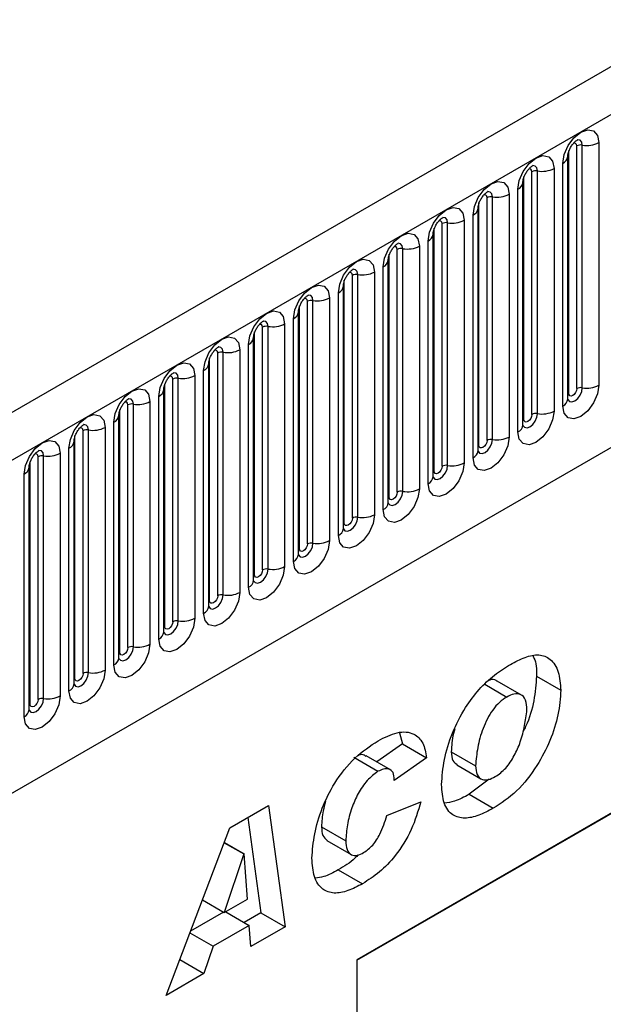
# Model space of a CAD drawing. Units: millimetres. Extents: x 0 to 420, y 0 to 297.
# Drawn here: x 128 to 133, y 40 to 49 of the extents above; entities that cross this region are included whole.
import ezdxf

# ---------------------------------------------------------------- set-up
doc = ezdxf.new("R2010")
doc.units = ezdxf.units.MM

msp = doc.modelspace()

# ---------------------------------------------------------------- linework, layer by layer
at = {"color": 7, "linetype": 'Continuous', "lineweight": 25}
for p, q in [((176.167, 73.1549), (105.5978, 32.4162)), ((105.8543, 32.1454), (176.4235, 72.8841)), ((107.991, 30.4659), (174.2868, 68.7376)), ((133.0584, 45.6249), (133.0584, 47.7479)), ((133.1067, 45.6324), (133.1067, 47.7554)), ((133.2516, 47.7778), (133.2516, 45.6548)), ((132.9799, 47.6568), (132.9798, 47.6543)), ((132.9799, 45.5338), (132.9799, 47.6568)), ((132.9877, 45.5841), (132.9877, 47.7071)), ((132.8592, 47.5513), (132.8592, 45.4282)), ((132.936, 45.4726), (132.936, 47.5956)), ((132.5953, 45.3575), (132.5953, 47.4806)), ((132.666, 45.3984), (132.666, 47.5214)), ((132.7143, 45.4058), (132.7143, 47.5288)), ((132.5875, 47.4303), (132.5874, 47.4277)), ((132.5875, 45.3073), (132.5875, 47.4303)), ((132.2736, 45.1718), (132.2736, 47.2948)), ((132.3219, 45.1793), (132.3219, 47.3023)), ((132.4667, 47.3247), (132.4667, 45.2017)), ((132.5435, 45.246), (132.5435, 47.369)), ((132.2028, 45.131), (132.2028, 47.254)), ((132.1511, 45.0195), (132.1511, 47.1425)), ((132.195, 45.0807), (132.195, 47.2037)), ((132.195, 47.2037), (132.195, 47.2012)), ((131.8811, 44.9453), (131.8811, 47.0683)), ((131.9294, 44.9527), (131.9294, 47.0757)), ((132.0743, 47.0981), (132.0743, 44.9751)), ((131.8026, 46.9772), (131.8025, 46.9746)), ((131.8026, 44.8541), (131.8026, 46.9772)), ((131.8104, 44.9044), (131.8104, 47.0274)), ((131.6819, 46.8716), (131.6819, 44.7486)), ((131.7586, 44.7929), (131.7586, 46.9159)), ((131.418, 44.6779), (131.418, 46.8009)), ((131.4887, 44.7187), (131.4887, 46.8417)), ((131.537, 44.7262), (131.537, 46.8492)), ((131.3662, 44.5664), (131.3662, 46.6894)), ((131.4101, 44.6276), (131.4101, 46.7506)), ((131.4101, 46.7506), (131.4101, 46.7481)), ((131.0962, 44.4922), (131.0962, 46.6152)), ((131.1445, 44.4996), (131.1445, 46.6226)), ((131.2894, 46.645), (131.2894, 44.522)), ((131.0177, 46.524), (131.0176, 46.5215)), ((131.0177, 44.401), (131.0177, 46.524)), ((131.0255, 44.4513), (131.0255, 46.5743)), ((130.9738, 44.3398), (130.9738, 46.4628)), ((130.6331, 44.2248), (130.6331, 46.3478)), ((130.7038, 44.2656), (130.7038, 46.3886)), ((130.7521, 44.2731), (130.7521, 46.3961)), ((130.897, 46.4185), (130.897, 44.2955)), ((130.6252, 44.1745), (130.6252, 46.2975)), ((130.6252, 46.2975), (130.6252, 46.295)), ((130.5045, 46.1919), (130.5045, 44.0689)), ((130.5813, 44.1133), (130.5813, 46.2363)), ((130.2406, 43.9982), (130.2406, 46.1212)), ((130.3113, 44.039), (130.3113, 46.1621)), ((130.3596, 44.0465), (130.3596, 46.1695)), ((130.1889, 43.8867), (130.1889, 46.0097)), ((130.2328, 46.0709), (130.2327, 46.0684)), ((130.2328, 43.9479), (130.2328, 46.0709)), ((129.9189, 43.8125), (129.9189, 45.9355)), ((129.9672, 43.82), (129.9672, 45.943)), ((130.1121, 45.9654), (130.1121, 43.8424)), ((129.8404, 45.8444), (129.8403, 45.8418)), ((129.8404, 43.7214), (129.8404, 45.8444)), ((129.8482, 43.7717), (129.8482, 45.8947)), ((129.7964, 43.6602), (129.7964, 45.7832)), ((129.4557, 43.5451), (129.4557, 45.6681)), ((129.5264, 43.5859), (129.5264, 45.7089)), ((129.5747, 43.5934), (129.5747, 45.7164)), ((129.7196, 45.7388), (129.7196, 43.6158)), ((129.4479, 45.6178), (129.4478, 45.6153)), ((129.4479, 43.4948), (129.4479, 45.6178)), ((129.134, 43.3594), (129.134, 45.4824)), ((129.1823, 43.3669), (129.1823, 45.4899)), ((129.3272, 45.5123), (129.3272, 43.3893)), ((129.404, 43.4336), (129.404, 45.5566)), ((129.0633, 43.3186), (129.0633, 45.4416)), ((129.0115, 43.207), (129.0115, 45.33)), ((129.0555, 45.3913), (129.0554, 45.3887)), ((129.0555, 43.2683), (129.0555, 45.3913)), ((139.3711, 45.3804), (131.1362, 40.6265)), ((128.7416, 43.1328), (128.7416, 45.2558)), ((128.7899, 43.1403), (128.7899, 45.2633)), ((128.9347, 45.2857), (128.9347, 43.1627)), ((131.1362, 40.6236), (139.1236, 45.2346)), ((128.663, 43.0417), (128.663, 45.1647)), ((128.663, 45.1647), (128.663, 45.1622)), ((128.6708, 43.092), (128.6708, 45.215)), ((128.5423, 45.0592), (128.5423, 42.9362)), ((128.6191, 42.9805), (128.6191, 45.1035)), ((128.2784, 42.8655), (128.2784, 44.9885)), ((128.3491, 42.9063), (128.3491, 45.0293)), ((128.3974, 42.9138), (128.3974, 45.0368)), ((128.2706, 44.9382), (128.2705, 44.9356)), ((128.2706, 42.8152), (128.2706, 44.9382)), ((128.2266, 42.7539), (128.2266, 44.8769)), ((132.7063, 43.1086), (132.9184, 42.9861)), ((132.2533, 43.038), (132.4461, 42.9267)), ((132.5753, 42.9443), (132.3632, 43.0667)), ((131.508, 42.6127), (131.5338, 42.5182)), ((131.5338, 42.5182), (131.3091, 42.3594)), ((131.5338, 42.5182), (131.7459, 42.3958)), ((131.1083, 42.3993), (131.3204, 42.2768)), ((131.4298, 42.2897), (131.2177, 42.4122)), ((131.7459, 42.3958), (131.4631, 42.1959)), ((131.9606, 42.4487), (132.1727, 42.3262)), ((132.0087, 42.3336), (132.2209, 42.2112)), ((131.4631, 42.1959), (131.4631, 42.2019)), ((132.2927, 42.2077), (132.1165, 42.0757)), ((132.1165, 42.0757), (132.3286, 41.9532)), ((130.0264, 41.7822), (130.3641, 41.9771)), ((130.3641, 41.9771), (130.5091, 40.9177)), ((131.3988, 41.8915), (131.6945, 42.0103)), ((130.183, 41.8726), (130.297, 41.0401)), ((129.4677, 40.3165), (130.0264, 41.7822)), ((130.8267, 41.7911), (131.0388, 41.6686)), ((129.977, 41.6527), (130.1465, 41.5548)), ((129.978, 41.6551), (130.1491, 41.5563)), ((130.8742, 41.6712), (131.0863, 41.5487)), ((130.1465, 41.5548), (129.977, 41.041)), ((130.1491, 41.5563), (130.1465, 41.5548)), ((130.1784, 41.1573), (130.1491, 41.5563)), ((130.9737, 41.416), (131.1858, 41.2935)), ((129.7859, 41.1513), (129.977, 41.041)), ((129.977, 41.041), (130.1784, 41.1573)), ((129.9706, 41.0447), (129.6817, 40.878)), ((129.9894, 41.0482), (130.1951, 40.9294)), ((130.297, 41.0401), (130.1502, 40.9554)), ((130.297, 41.0401), (130.5091, 40.9177)), ((130.1951, 40.9294), (129.8787, 40.7468)), ((130.2086, 40.7442), (130.1951, 40.9294)), ((130.5091, 40.9177), (130.2086, 40.7442)), ((129.6763, 40.8637), (129.8787, 40.7468)), ((129.8787, 40.7468), (129.7988, 40.5076)), ((129.5871, 40.6298), (129.7988, 40.5076)), ((131.1362, 40.6265), (131.1362, 25.0103)), ((129.7988, 40.5076), (129.4677, 40.3165))]:
    msp.add_line(p, q, dxfattribs=at)
at = {"color": 7, "linetype": 'Continuous', "lineweight": 25, "flags": 128}
for points in [[(132.936, 47.5956), (132.948, 47.6723), (132.9822, 47.7511), (133.0334, 47.8202), (133.0938, 47.869), (133.1542, 47.8899), (133.2054, 47.88), (133.2396, 47.8406), (133.2516, 47.7778)], [(132.5435, 47.369), (132.5555, 47.4457), (132.5898, 47.5246), (132.641, 47.5937), (132.7014, 47.6424), (132.7618, 47.6634), (132.813, 47.6534), (132.8472, 47.6141), (132.8592, 47.5513)], [(132.1511, 47.1425), (132.1631, 47.2192), (132.1973, 47.298), (132.2485, 47.3671), (132.3089, 47.4158), (132.3693, 47.4368), (132.4205, 47.4269), (132.4547, 47.3875), (132.4667, 47.3247)], [(131.7586, 46.9159), (131.7707, 46.9926), (131.8049, 47.0715), (131.8561, 47.1406), (131.9165, 47.1893), (131.9769, 47.2103), (132.0281, 47.2003), (132.0623, 47.161), (132.0743, 47.0981)], [(131.3662, 46.6894), (131.3782, 46.7661), (131.4124, 46.8449), (131.4636, 46.914), (131.524, 46.9627), (131.5844, 46.9837), (131.6356, 46.9738), (131.6698, 46.9344), (131.6819, 46.8716)], [(130.9738, 46.4628), (130.9858, 46.5395), (131.02, 46.6184), (131.0712, 46.6874), (131.1316, 46.7362), (131.192, 46.7572), (131.2432, 46.7472), (131.2774, 46.7079), (131.2894, 46.645)], [(130.5813, 46.2363), (130.5933, 46.3129), (130.6275, 46.3918), (130.6787, 46.4609), (130.7391, 46.5096), (130.7995, 46.5306), (130.8507, 46.5207), (130.885, 46.4813), (130.897, 46.4185)], [(130.1889, 46.0097), (130.2009, 46.0864), (130.2351, 46.1653), (130.2863, 46.2343), (130.3467, 46.2831), (130.4071, 46.3041), (130.4583, 46.2941), (130.4925, 46.2547), (130.5045, 46.1919)], [(129.7964, 45.7832), (129.8084, 45.8598), (129.8426, 45.9387), (129.8938, 46.0078), (129.9542, 46.0565), (130.0146, 46.0775), (130.0659, 46.0676), (130.1001, 46.0282), (130.1121, 45.9654)], [(129.404, 45.5566), (129.416, 45.6333), (129.4502, 45.7122), (129.5014, 45.7812), (129.5618, 45.83), (129.6222, 45.851), (129.6734, 45.841), (129.7076, 45.8016), (129.7196, 45.7388)], [(133.2516, 45.6548), (133.2396, 45.5781), (133.2054, 45.4992), (133.1542, 45.4302), (133.0938, 45.3814), (133.0334, 45.3604), (132.9822, 45.3704), (132.948, 45.4098), (132.936, 45.4726)], [(129.0115, 45.33), (129.0235, 45.4067), (129.0578, 45.4856), (129.109, 45.5547), (129.1694, 45.6034), (129.2298, 45.6244), (129.281, 45.6145), (129.3152, 45.5751), (129.3272, 45.5123)], [(133.0584, 45.6249), (133.0558, 45.6077), (133.0481, 45.5901), (133.0366, 45.5746), (133.0231, 45.5637), (133.0096, 45.559), (132.9981, 45.5612), (132.9904, 45.57), (132.9877, 45.5841)], [(128.6191, 45.1035), (128.6311, 45.1802), (128.6653, 45.2591), (128.7165, 45.3281), (128.7769, 45.3769), (128.8373, 45.3979), (128.8885, 45.3879), (128.9227, 45.3485), (128.9347, 45.2857)], [(132.8592, 45.4282), (132.8472, 45.3516), (132.813, 45.2727), (132.7618, 45.2036), (132.7014, 45.1549), (132.641, 45.1339), (132.5898, 45.1438), (132.5555, 45.1832), (132.5435, 45.246)], [(132.666, 45.3984), (132.6633, 45.3812), (132.6556, 45.3635), (132.6442, 45.348), (132.6306, 45.3371), (132.6171, 45.3324), (132.6056, 45.3347), (132.598, 45.3435), (132.5953, 45.3575)], [(128.2266, 44.8769), (128.2387, 44.9536), (128.2729, 45.0325), (128.3241, 45.1016), (128.3845, 45.1503), (128.4449, 45.1713), (128.4961, 45.1614), (128.5303, 45.122), (128.5423, 45.0592)], [(132.4667, 45.2017), (132.4547, 45.125), (132.4205, 45.0461), (132.3693, 44.9771), (132.3089, 44.9283), (132.2485, 44.9073), (132.1973, 44.9173), (132.1631, 44.9567), (132.1511, 45.0195)], [(132.2736, 45.1718), (132.2709, 45.1546), (132.2632, 45.137), (132.2517, 45.1215), (132.2382, 45.1106), (132.2247, 45.1059), (132.2132, 45.1081), (132.2055, 45.1169), (132.2028, 45.131)], [(132.0743, 44.9751), (132.0623, 44.8985), (132.0281, 44.8196), (131.9769, 44.7505), (131.9165, 44.7018), (131.8561, 44.6808), (131.8049, 44.6907), (131.7707, 44.7301), (131.7586, 44.7929)], [(131.8811, 44.9453), (131.8784, 44.9281), (131.8708, 44.9104), (131.8593, 44.8949), (131.8458, 44.884), (131.8322, 44.8793), (131.8208, 44.8815), (131.8131, 44.8904), (131.8104, 44.9044)], [(131.6819, 44.7486), (131.6698, 44.6719), (131.6356, 44.593), (131.5844, 44.524), (131.524, 44.4752), (131.4636, 44.4542), (131.4124, 44.4642), (131.3782, 44.5036), (131.3662, 44.5664)], [(131.4887, 44.7187), (131.486, 44.7015), (131.4783, 44.6839), (131.4668, 44.6684), (131.4533, 44.6575), (131.4398, 44.6528), (131.4283, 44.655), (131.4207, 44.6638), (131.418, 44.6779)], [(131.2894, 44.522), (131.2774, 44.4454), (131.2432, 44.3665), (131.192, 44.2974), (131.1316, 44.2487), (131.0712, 44.2277), (131.02, 44.2376), (130.9858, 44.277), (130.9738, 44.3398)], [(131.0962, 44.4922), (131.0935, 44.475), (131.0859, 44.4573), (131.0744, 44.4418), (131.0609, 44.4309), (131.0473, 44.4262), (131.0359, 44.4284), (131.0282, 44.4373), (131.0255, 44.4513)], [(130.897, 44.2955), (130.885, 44.2188), (130.8507, 44.1399), (130.7995, 44.0709), (130.7391, 44.0221), (130.6787, 44.0011), (130.6275, 44.0111), (130.5933, 44.0504), (130.5813, 44.1133)], [(130.7038, 44.2656), (130.7011, 44.2484), (130.6934, 44.2308), (130.682, 44.2153), (130.6684, 44.2044), (130.6549, 44.1997), (130.6434, 44.2019), (130.6358, 44.2107), (130.6331, 44.2248)], [(130.5045, 44.0689), (130.4925, 43.9922), (130.4583, 43.9134), (130.4071, 43.8443), (130.3467, 43.7956), (130.2863, 43.7746), (130.2351, 43.7845), (130.2009, 43.8239), (130.1889, 43.8867)], [(130.3113, 44.039), (130.3086, 44.0219), (130.301, 44.0042), (130.2895, 43.9887), (130.276, 43.9778), (130.2625, 43.9731), (130.251, 43.9753), (130.2433, 43.9842), (130.2406, 43.9982)], [(130.1121, 43.8424), (130.1001, 43.7657), (130.0659, 43.6868), (130.0146, 43.6177), (129.9542, 43.569), (129.8938, 43.548), (129.8426, 43.558), (129.8084, 43.5973), (129.7964, 43.6602)], [(129.9189, 43.8125), (129.9162, 43.7953), (129.9085, 43.7776), (129.8971, 43.7622), (129.8835, 43.7513), (129.87, 43.7466), (129.8585, 43.7488), (129.8509, 43.7576), (129.8482, 43.7717)], [(129.7196, 43.6158), (129.7076, 43.5391), (129.6734, 43.4603), (129.6222, 43.3912), (129.5618, 43.3425), (129.5014, 43.3215), (129.4502, 43.3314), (129.416, 43.3708), (129.404, 43.4336)], [(129.5264, 43.5859), (129.5238, 43.5688), (129.5161, 43.5511), (129.5046, 43.5356), (129.4911, 43.5247), (129.4776, 43.52), (129.4661, 43.5222), (129.4584, 43.5311), (129.4557, 43.5451)], [(129.3272, 43.3893), (129.3152, 43.3126), (129.281, 43.2337), (129.2298, 43.1646), (129.1694, 43.1159), (129.109, 43.0949), (129.0578, 43.1049), (129.0235, 43.1442), (129.0115, 43.207)], [(129.134, 43.3594), (129.1313, 43.3422), (129.1236, 43.3245), (129.1122, 43.3091), (129.0986, 43.2982), (129.0851, 43.2934), (129.0736, 43.2957), (129.066, 43.3045), (129.0633, 43.3186)], [(128.9347, 43.1627), (128.9227, 43.086), (128.8885, 43.0072), (128.8373, 42.9381), (128.7769, 42.8893), (128.7165, 42.8684), (128.6653, 42.8783), (128.6311, 42.9177), (128.6191, 42.9805)], [(128.7416, 43.1328), (128.7389, 43.1157), (128.7312, 43.098), (128.7197, 43.0825), (128.7062, 43.0716), (128.6927, 43.0669), (128.6812, 43.0691), (128.6735, 43.0779), (128.6708, 43.092)], [(128.5423, 42.9362), (128.5303, 42.8595), (128.4961, 42.7806), (128.4449, 42.7115), (128.3845, 42.6628), (128.3241, 42.6418), (128.2729, 42.6517), (128.2387, 42.6911), (128.2266, 42.7539)], [(128.3491, 42.9063), (128.3464, 42.8891), (128.3388, 42.8714), (128.3273, 42.856), (128.3138, 42.845), (128.3002, 42.8403), (128.2888, 42.8426), (128.2811, 42.8514), (128.2784, 42.8655)]]:
    msp.add_lwpolyline(points, dxfattribs=at)
at = {"color": 8, "linetype": 'Continuous', "lineweight": 25, "flags": 128}
for points in [[(133.0584, 47.7479), (133.0558, 47.762), (133.0481, 47.7708), (133.0366, 47.773), (133.0301, 47.7716)], [(133.1067, 47.7554), (133.1017, 47.7817), (133.0874, 47.7981), (133.066, 47.8023), (133.0635, 47.802)], [(132.7143, 47.5288), (132.7093, 47.5551), (132.695, 47.5716), (132.6736, 47.5757), (132.6711, 47.5754)], [(132.666, 47.5214), (132.6633, 47.5354), (132.6556, 47.5443), (132.6442, 47.5465), (132.6377, 47.545)], [(132.2736, 47.2948), (132.2709, 47.3089), (132.2632, 47.3177), (132.2517, 47.3199), (132.2452, 47.3185)], [(132.3219, 47.3023), (132.3168, 47.3285), (132.3025, 47.345), (132.2811, 47.3492), (132.2786, 47.3488)], [(131.9294, 47.0757), (131.9244, 47.102), (131.9101, 47.1185), (131.8887, 47.1226), (131.8862, 47.1223)], [(131.8811, 47.0683), (131.8784, 47.0823), (131.8708, 47.0912), (131.8593, 47.0934), (131.8528, 47.0919)], [(131.4887, 46.8417), (131.486, 46.8558), (131.4783, 46.8646), (131.4668, 46.8668), (131.4603, 46.8654)], [(131.537, 46.8492), (131.5319, 46.8754), (131.5176, 46.8919), (131.4962, 46.8961), (131.4937, 46.8957)], [(131.0962, 46.6152), (131.0935, 46.6292), (131.0859, 46.6381), (131.0744, 46.6403), (131.0679, 46.6388)], [(131.1445, 46.6226), (131.1395, 46.6489), (131.1252, 46.6653), (131.1038, 46.6695), (131.1013, 46.6692)], [(130.7521, 46.3961), (130.7471, 46.4223), (130.7328, 46.4388), (130.7114, 46.443), (130.7088, 46.4426)], [(130.7038, 46.3886), (130.7011, 46.4027), (130.6934, 46.4115), (130.682, 46.4137), (130.6754, 46.4123)], [(130.3113, 46.1621), (130.3086, 46.1761), (130.301, 46.1849), (130.2895, 46.1872), (130.283, 46.1857)], [(130.3596, 46.1695), (130.3546, 46.1958), (130.3403, 46.2122), (130.3189, 46.2164), (130.3164, 46.2161)], [(129.9189, 45.9355), (129.9162, 45.9496), (129.9085, 45.9584), (129.8971, 45.9606), (129.8906, 45.9592)], [(129.9672, 45.943), (129.9622, 45.9692), (129.9479, 45.9857), (129.9265, 45.9898), (129.9239, 45.9895)], [(129.5747, 45.7164), (129.5697, 45.7427), (129.5554, 45.7591), (129.534, 45.7633), (129.5315, 45.763)], [(129.5264, 45.7089), (129.5238, 45.723), (129.5161, 45.7318), (129.5046, 45.7341), (129.4981, 45.7326)], [(132.9791, 45.5315), (132.9798, 45.53), (132.9941, 45.5135), (133.0155, 45.5093), (133.0408, 45.5181), (133.066, 45.5385), (133.0874, 45.5674), (133.1017, 45.6003), (133.1067, 45.6324)], [(132.9877, 45.5841), (132.9834, 45.5813), (132.9799, 45.5782)], [(129.134, 45.4824), (129.1313, 45.4965), (129.1236, 45.5053), (129.1122, 45.5075), (129.1057, 45.506)], [(129.1823, 45.4899), (129.1773, 45.5161), (129.163, 45.5326), (129.1416, 45.5367), (129.1391, 45.5364)], [(132.5867, 45.305), (132.5874, 45.3034), (132.6017, 45.287), (132.6231, 45.2828), (132.6483, 45.2916), (132.6736, 45.3119), (132.695, 45.3408), (132.7093, 45.3738), (132.7143, 45.4058)], [(128.7899, 45.2633), (128.7848, 45.2896), (128.7705, 45.306), (128.7491, 45.3102), (128.7466, 45.3099)], [(132.5953, 45.3575), (132.591, 45.3547), (132.5875, 45.3517)], [(128.7416, 45.2558), (128.7389, 45.2699), (128.7312, 45.2787), (128.7197, 45.281), (128.7132, 45.2795)], [(132.1942, 45.0784), (132.1949, 45.0769), (132.2092, 45.0604), (132.2306, 45.0562), (132.2559, 45.065), (132.2811, 45.0854), (132.3025, 45.1143), (132.3168, 45.1472), (132.3219, 45.1793)], [(128.3491, 45.0293), (128.3464, 45.0434), (128.3388, 45.0522), (128.3273, 45.0544), (128.3208, 45.0529)], [(128.3974, 45.0368), (128.3924, 45.063), (128.3781, 45.0795), (128.3567, 45.0836), (128.3542, 45.0833)], [(132.2028, 45.131), (132.1985, 45.1282), (132.195, 45.1251)], [(131.8018, 44.8519), (131.8025, 44.8503), (131.8168, 44.8338), (131.8382, 44.8297), (131.8634, 44.8385), (131.8887, 44.8588), (131.9101, 44.8877), (131.9244, 44.9207), (131.9294, 44.9527)], [(131.8104, 44.9044), (131.8061, 44.9016), (131.8026, 44.8986)], [(131.4094, 44.6253), (131.41, 44.6238), (131.4243, 44.6073), (131.4457, 44.6031), (131.471, 44.6119), (131.4962, 44.6323), (131.5176, 44.6612), (131.5319, 44.6941), (131.537, 44.7262)], [(131.418, 44.6779), (131.4136, 44.675), (131.4101, 44.672)], [(131.0169, 44.3988), (131.0176, 44.3972), (131.0319, 44.3807), (131.0533, 44.3766), (131.0785, 44.3854), (131.1038, 44.4057), (131.1252, 44.4346), (131.1395, 44.4676), (131.1445, 44.4996)], [(131.0255, 44.4513), (131.0212, 44.4485), (131.0177, 44.4455)], [(130.6245, 44.1722), (130.6252, 44.1706), (130.6395, 44.1542), (130.6609, 44.15), (130.6861, 44.1588), (130.7114, 44.1792), (130.7328, 44.208), (130.7471, 44.241), (130.7521, 44.2731)], [(130.6331, 44.2248), (130.6288, 44.2219), (130.6252, 44.2189)], [(130.233, 43.9434), (130.247, 43.9276), (130.2684, 43.9235), (130.2937, 43.9322), (130.3189, 43.9526), (130.3403, 43.9815), (130.3546, 44.0145), (130.3596, 44.0465)], [(130.2406, 43.9982), (130.2363, 43.9954), (130.2328, 43.9924)], [(129.8396, 43.7191), (129.8403, 43.7175), (129.8546, 43.7011), (129.876, 43.6969), (129.9012, 43.7057), (129.9265, 43.7261), (129.9479, 43.7549), (129.9622, 43.7879), (129.9672, 43.82)], [(129.8482, 43.7717), (129.8439, 43.7688), (129.8404, 43.7658)], [(129.4471, 43.4926), (129.4478, 43.491), (129.4621, 43.4745), (129.4835, 43.4704), (129.5088, 43.4791), (129.534, 43.4995), (129.5554, 43.5284), (129.5697, 43.5614), (129.5747, 43.5934)], [(129.4557, 43.5451), (129.4514, 43.5423), (129.4479, 43.5393)], [(129.0557, 43.2638), (129.0697, 43.248), (129.0911, 43.2438), (129.1163, 43.2526), (129.1416, 43.273), (129.163, 43.3018), (129.1773, 43.3348), (129.1823, 43.3669)], [(129.0633, 43.3186), (129.059, 43.3157), (129.0555, 43.3127)], [(128.6622, 43.0395), (128.6629, 43.0379), (128.6772, 43.0214), (128.6986, 43.0173), (128.7239, 43.026), (128.7491, 43.0464), (128.7705, 43.0753), (128.7848, 43.1083), (128.7899, 43.1403)], [(128.6708, 43.092), (128.6665, 43.0892), (128.663, 43.0862)], [(128.2698, 42.8129), (128.2705, 42.8113), (128.2848, 42.7949), (128.3062, 42.7907), (128.3314, 42.7995), (128.3567, 42.8199), (128.3781, 42.8487), (128.3924, 42.8817), (128.3974, 42.9138)], [(128.2784, 42.8655), (128.2741, 42.8626), (128.2706, 42.8596)]]:
    msp.add_lwpolyline(points, dxfattribs=at)
at = {"color": 7, "linetype": 'Continuous', "lineweight": 25}
for centre, radius, start, end in [((133.0937, 47.6798), 0.0768, 80.2289, 117.35717), ((133.1458, 47.9823), 0.2303, 260.2289, 297.35717), ((132.7534, 47.7558), 0.2303, 260.2289, 297.35717), ((132.7013, 47.4532), 0.0768, 80.2289, 117.35717), ((132.3088, 47.2267), 0.0768, 80.2289, 117.35717), ((132.3609, 47.5292), 0.2303, 260.2289, 297.35717), ((131.9164, 47.0001), 0.0768, 80.2289, 117.35717), ((131.9685, 47.3027), 0.2303, 260.2289, 297.35717), ((131.576, 47.0761), 0.2303, 260.2289, 297.35717), ((131.5239, 46.7735), 0.0768, 80.2289, 117.35717), ((131.1315, 46.547), 0.0768, 80.2289, 117.35717), ((131.1836, 46.8495), 0.2303, 260.2289, 297.35717), ((130.7391, 46.3204), 0.0768, 80.2289, 117.35717), ((130.7912, 46.623), 0.2303, 260.2289, 297.35717), ((130.3466, 46.0939), 0.0768, 80.2289, 117.35717), ((130.3987, 46.3964), 0.2303, 260.2289, 297.35717), ((129.9542, 45.8673), 0.0768, 80.2289, 117.35717), ((130.0063, 46.1699), 0.2303, 260.2289, 297.35717), ((129.5617, 45.6408), 0.0768, 80.2289, 117.35717), ((129.6138, 45.9433), 0.2303, 260.2289, 297.35717), ((133.1458, 45.8593), 0.2303, 260.2289, 297.35717), ((133.0937, 45.5568), 0.0768, 80.2289, 117.35717), ((129.1693, 45.4142), 0.0768, 80.2289, 117.35717), ((129.2214, 45.7168), 0.2303, 260.2289, 297.35717), ((132.7013, 45.3302), 0.0768, 80.2289, 117.35717), ((132.7534, 45.6328), 0.2303, 260.2289, 297.35717), ((128.7768, 45.1877), 0.0768, 80.2289, 117.35717), ((128.8289, 45.4902), 0.2303, 260.2289, 297.35717), ((132.3088, 45.1036), 0.0768, 80.2289, 117.35717), ((132.3609, 45.4062), 0.2303, 260.2289, 297.35717), ((128.4365, 45.2637), 0.2303, 260.2289, 297.35717), ((128.3844, 44.9611), 0.0768, 80.2289, 117.35717), ((131.9685, 45.1796), 0.2303, 260.2289, 297.35717), ((131.9164, 44.8771), 0.0768, 80.2289, 117.35717), ((131.5239, 44.6505), 0.0768, 80.2289, 117.35717), ((131.576, 44.9531), 0.2303, 260.2289, 297.35717), ((131.1315, 44.424), 0.0768, 80.2289, 117.35717), ((131.1836, 44.7265), 0.2303, 260.2289, 297.35717), ((130.7912, 44.5), 0.2303, 260.2289, 297.35717), ((130.7391, 44.1974), 0.0768, 80.2289, 117.35717), ((130.3466, 43.9709), 0.0768, 80.2289, 117.35717), ((130.3987, 44.2734), 0.2303, 260.2289, 297.35717), ((129.9542, 43.7443), 0.0768, 80.2289, 117.35717), ((130.0063, 44.0469), 0.2303, 260.2289, 297.35717), ((129.5617, 43.5178), 0.0768, 80.2289, 117.35717), ((129.6138, 43.8203), 0.2303, 260.2289, 297.35717), ((129.1693, 43.2912), 0.0768, 80.2289, 117.35717), ((129.2214, 43.5938), 0.2303, 260.2289, 297.35717), ((128.8289, 43.3672), 0.2303, 260.2289, 297.35717), ((128.7768, 43.0647), 0.0768, 80.2289, 117.35717), ((128.3844, 42.8381), 0.0768, 80.2289, 117.35717), ((128.4365, 43.1407), 0.2303, 260.2289, 297.35717)]:
    msp.add_arc(centre, radius, start, end, dxfattribs=at)
at = {"color": 8, "linetype": 'Continuous', "lineweight": 25}
for centre, radius, start, end in [((132.9038, 47.6653), 0.0768, 294.73305, 351.71273), ((132.5114, 47.4388), 0.0768, 294.73305, 351.71273), ((132.1189, 47.2122), 0.0768, 294.73305, 351.71273), ((131.7265, 46.9857), 0.0768, 294.73305, 351.71273), ((131.3341, 46.7591), 0.0768, 294.73305, 351.71273), ((130.9416, 46.5326), 0.0768, 294.73305, 351.71273), ((130.5492, 46.306), 0.0768, 294.73305, 351.71273), ((130.1567, 46.0795), 0.0768, 294.73305, 351.71273), ((129.7643, 45.8529), 0.0768, 294.73305, 351.71273), ((129.3718, 45.6264), 0.0768, 294.73305, 351.71273), ((132.9045, 45.5415), 0.0758, 294.52506, 354.1548), ((128.9794, 45.3998), 0.0768, 294.73305, 351.71273), ((132.5121, 45.315), 0.0758, 294.52506, 354.1548), ((128.587, 45.1733), 0.0768, 294.73305, 351.71273), ((132.1196, 45.0884), 0.0758, 294.52506, 354.1548), ((128.1945, 44.9467), 0.0768, 294.73305, 351.71273), ((131.7272, 44.8619), 0.0758, 294.52506, 354.1548), ((131.3347, 44.6353), 0.0758, 294.52506, 354.1548), ((130.9423, 44.4088), 0.0758, 294.52506, 354.1548), ((130.5498, 44.1822), 0.0758, 294.52506, 354.1548), ((130.1574, 43.9557), 0.0758, 294.52506, 354.1548), ((129.765, 43.7291), 0.0758, 294.52506, 354.1548), ((129.3725, 43.5025), 0.0758, 294.52506, 354.1548), ((128.9801, 43.276), 0.0758, 294.52506, 354.1548), ((128.5876, 43.0494), 0.0758, 294.52506, 354.1548), ((128.1952, 42.8229), 0.0758, 294.52506, 354.1548)]:
    msp.add_arc(centre, radius, start, end, dxfattribs=at)
at = {"color": 7, "linetype": 'Continuous', "lineweight": 25}
for points, knots in [([(132.9799, 47.6568), (132.9801, 47.661), (132.9804, 47.6697), (132.9856, 47.6926), (132.9963, 47.7204), (133.013, 47.7503), (133.0329, 47.7757), (133.0509, 47.7927), (133.0648, 47.8018), (133.0667, 47.8024), (133.0677, 47.8027)], [0, 0, 0, 0, 0.108892, 0.226539, 0.35585, 0.496144, 0.640807, 0.763491, 0.876748, 1, 1, 1, 1]), ([(132.5875, 47.4303), (132.5876, 47.4344), (132.588, 47.4431), (132.5931, 47.466), (132.6039, 47.4939), (132.6206, 47.5238), (132.6404, 47.5492), (132.6584, 47.5661), (132.6724, 47.5752), (132.6742, 47.5758), (132.6752, 47.5762)], [0, 0, 0, 0, 0.108892, 0.226539, 0.35585, 0.496144, 0.640807, 0.763491, 0.876748, 1, 1, 1, 1]), ([(132.195, 47.2037), (132.1952, 47.2079), (132.1956, 47.2166), (132.2007, 47.2395), (132.2114, 47.2673), (132.2281, 47.2972), (132.248, 47.3226), (132.266, 47.3396), (132.2799, 47.3487), (132.2818, 47.3493), (132.2828, 47.3496)], [0, 0, 0, 0, 0.108892, 0.226539, 0.35585, 0.496144, 0.640807, 0.763491, 0.876748, 1, 1, 1, 1]), ([(131.8026, 46.9772), (131.8027, 46.9813), (131.8031, 46.99), (131.8083, 47.0129), (131.819, 47.0408), (131.8357, 47.0707), (131.8555, 47.0961), (131.8735, 47.113), (131.8875, 47.1221), (131.8894, 47.1227), (131.8903, 47.1231)], [0, 0, 0, 0, 0.108892, 0.226539, 0.35585, 0.496144, 0.640807, 0.763491, 0.876748, 1, 1, 1, 1]), ([(131.4101, 46.7506), (131.4103, 46.7548), (131.4107, 46.7635), (131.4158, 46.7864), (131.4265, 46.8142), (131.4432, 46.8441), (131.4631, 46.8695), (131.4811, 46.8865), (131.495, 46.8956), (131.4969, 46.8962), (131.4979, 46.8965)], [0, 0, 0, 0, 0.108892, 0.226539, 0.35585, 0.496144, 0.640807, 0.763491, 0.876748, 1, 1, 1, 1]), ([(131.0177, 46.524), (131.0179, 46.5282), (131.0182, 46.5369), (131.0234, 46.5598), (131.0341, 46.5877), (131.0508, 46.6175), (131.0706, 46.6429), (131.0887, 46.6599), (131.1026, 46.669), (131.1045, 46.6696), (131.1054, 46.6699)], [0, 0, 0, 0, 0.108892, 0.226539, 0.35585, 0.496144, 0.640807, 0.763491, 0.876748, 1, 1, 1, 1]), ([(130.6252, 46.2975), (130.6254, 46.3017), (130.6258, 46.3103), (130.6309, 46.3333), (130.6416, 46.3611), (130.6583, 46.391), (130.6782, 46.4164), (130.6962, 46.4334), (130.7101, 46.4424), (130.712, 46.4431), (130.713, 46.4434)], [0, 0, 0, 0, 0.108892, 0.226539, 0.35585, 0.496144, 0.640807, 0.763491, 0.876748, 1, 1, 1, 1]), ([(130.2328, 46.0709), (130.233, 46.0751), (130.2333, 46.0838), (130.2385, 46.1067), (130.2492, 46.1345), (130.2659, 46.1644), (130.2858, 46.1898), (130.3038, 46.2068), (130.3177, 46.2159), (130.3196, 46.2165), (130.3206, 46.2168)], [0, 0, 0, 0, 0.108892, 0.226539, 0.35585, 0.496144, 0.640807, 0.763491, 0.876748, 1, 1, 1, 1]), ([(129.8404, 45.8444), (129.8405, 45.8486), (129.8409, 45.8572), (129.846, 45.8802), (129.8568, 45.908), (129.8735, 45.9379), (129.8933, 45.9633), (129.9113, 45.9803), (129.9253, 45.9893), (129.9271, 45.99), (129.9281, 45.9903)], [0, 0, 0, 0, 0.108892, 0.226539, 0.35585, 0.496144, 0.640807, 0.763491, 0.876748, 1, 1, 1, 1]), ([(129.4479, 45.6178), (129.4481, 45.622), (129.4484, 45.6307), (129.4536, 45.6536), (129.4643, 45.6814), (129.481, 45.7113), (129.5009, 45.7367), (129.5189, 45.7537), (129.5328, 45.7628), (129.5347, 45.7634), (129.5357, 45.7637)], [0, 0, 0, 0, 0.108892, 0.226539, 0.35585, 0.496144, 0.640807, 0.763491, 0.876748, 1, 1, 1, 1]), ([(129.0555, 45.3913), (129.0556, 45.3955), (129.056, 45.4041), (129.0611, 45.4271), (129.0719, 45.4549), (129.0886, 45.4848), (129.1084, 45.5102), (129.1264, 45.5272), (129.1404, 45.5362), (129.1422, 45.5369), (129.1432, 45.5372)], [0, 0, 0, 0, 0.108892, 0.226539, 0.35585, 0.496144, 0.640807, 0.763491, 0.876748, 1, 1, 1, 1]), ([(132.9799, 45.5294), (132.98, 45.529), (132.9804, 45.5277), (132.9801, 45.5313), (132.9799, 45.5338)], [0, 0, 0, 0, 0.305113, 1, 1, 1, 1]), ([(128.663, 45.1647), (128.6632, 45.1689), (128.6636, 45.1776), (128.6687, 45.2005), (128.6794, 45.2283), (128.6961, 45.2582), (128.716, 45.2836), (128.734, 45.3006), (128.7479, 45.3097), (128.7498, 45.3103), (128.7508, 45.3106)], [0, 0, 0, 0, 0.108892, 0.226539, 0.35585, 0.496144, 0.640807, 0.763491, 0.876748, 1, 1, 1, 1]), ([(132.5875, 45.3028), (132.5876, 45.3024), (132.588, 45.3011), (132.5877, 45.3047), (132.5875, 45.3073)], [0, 0, 0, 0, 0.305113, 1, 1, 1, 1]), ([(128.2706, 44.9382), (128.2707, 44.9423), (128.2711, 44.951), (128.2763, 44.974), (128.287, 45.0018), (128.3037, 45.0317), (128.3235, 45.0571), (128.3415, 45.0741), (128.3555, 45.0831), (128.3574, 45.0838), (128.3583, 45.0841)], [0, 0, 0, 0, 0.108892, 0.226539, 0.35585, 0.496144, 0.640807, 0.763491, 0.876748, 1, 1, 1, 1]), ([(132.195, 45.0763), (132.1951, 45.0759), (132.1955, 45.0746), (132.1952, 45.0782), (132.195, 45.0807)], [0, 0, 0, 0, 0.305113, 1, 1, 1, 1]), ([(131.8026, 44.8497), (131.8027, 44.8493), (131.8031, 44.848), (131.8028, 44.8516), (131.8026, 44.8541)], [0, 0, 0, 0, 0.305113, 1, 1, 1, 1]), ([(131.4101, 44.6232), (131.4103, 44.6228), (131.4106, 44.6214), (131.4103, 44.6251), (131.4101, 44.6276)], [0, 0, 0, 0, 0.305113, 1, 1, 1, 1]), ([(131.0177, 44.3966), (131.0178, 44.3962), (131.0182, 44.3949), (131.0179, 44.3985), (131.0177, 44.401)], [0, 0, 0, 0, 0.305113, 1, 1, 1, 1]), ([(130.6253, 44.1701), (130.6254, 44.1697), (130.6257, 44.1683), (130.6254, 44.172), (130.6252, 44.1745)], [0, 0, 0, 0, 0.305113, 1, 1, 1, 1]), ([(130.2328, 43.9435), (130.2329, 43.9431), (130.2333, 43.9418), (130.233, 43.9454), (130.2328, 43.9479)], [0, 0, 0, 0, 0.305113, 1, 1, 1, 1]), ([(129.8404, 43.717), (129.8405, 43.7166), (129.8408, 43.7152), (129.8406, 43.7189), (129.8404, 43.7214)], [0, 0, 0, 0, 0.305113, 1, 1, 1, 1]), ([(129.4479, 43.4904), (129.448, 43.49), (129.4484, 43.4887), (129.4481, 43.4923), (129.4479, 43.4948)], [0, 0, 0, 0, 0.305113, 1, 1, 1, 1]), ([(129.0555, 43.2639), (129.0556, 43.2635), (129.056, 43.2621), (129.0557, 43.2658), (129.0555, 43.2683)], [0, 0, 0, 0, 0.305113, 1, 1, 1, 1]), ([(132.4785, 43.2126), (132.5212, 43.2352), (132.6066, 43.2804), (132.7309, 43.3057), (132.8357, 43.2625), (132.9068, 43.1542), (132.9145, 43.0422), (132.9184, 42.9861)], [0, 0, 0, 0, 0.187179, 0.373972, 0.560231, 0.779942, 1, 1, 1, 1]), ([(132.6728, 43.2851), (132.6768, 43.2795), (132.7058, 43.2379), (132.706, 43.1686), (132.7063, 43.1086)], [0, 0, 0, 0, 0.135132, 1, 1, 1, 1]), ([(131.877, 42.1606), (131.8817, 42.2324), (131.891, 42.376), (131.9655, 42.611), (132.072, 42.823), (132.2012, 42.997), (132.3375, 43.1249), (132.4314, 43.1833), (132.4785, 43.2126)], [0, 0, 0, 0, 0.186668, 0.3733192, 0.5597864, 0.7065435, 0.8530763, 1, 1, 1, 1]), ([(132.3605, 43.0631), (132.358, 43.0662), (132.3441, 43.0832), (132.3152, 43.0828), (132.2916, 43.0727), (132.2888, 43.0716)], [0, 0, 0, 0, 0.161712, 0.903524, 1, 1, 1, 1]), ([(132.7063, 43.1086), (132.7008, 43.0386), (132.6898, 42.8985), (132.643, 42.7272), (132.5964, 42.6401), (132.5888, 42.6258)], [0, 0, 0, 0, 0.455139, 0.909948, 1, 1, 1, 1]), ([(128.663, 43.0373), (128.6631, 43.0369), (128.6635, 43.0356), (128.6632, 43.0392), (128.663, 43.0417)], [0, 0, 0, 0, 0.305113, 1, 1, 1, 1]), ([(132.9184, 42.9861), (132.9136, 42.9159), (132.9039, 42.7754), (132.8301, 42.5451), (132.7093, 42.3115), (132.5364, 42.0894), (132.3979, 41.9986), (132.3286, 41.9532)], [0, 0, 0, 0, 0.186922, 0.373709, 0.560299, 0.780066, 1, 1, 1, 1]), ([(132.4461, 42.9267), (132.4244, 42.9123), (132.381, 42.8836), (132.3025, 42.7919), (132.2327, 42.6515), (132.1874, 42.4837), (132.1776, 42.3787), (132.1727, 42.3262)], [0, 0, 0, 0, 0.125122, 0.250162, 0.499245, 0.749615, 1, 1, 1, 1]), ([(132.6227, 42.814), (132.6211, 42.8447), (132.6179, 42.9057), (132.5726, 42.9545), (132.5102, 42.9583), (132.4675, 42.9372), (132.4461, 42.9267)], [0, 0, 0, 0, 0.280588, 0.559064, 0.779271, 1, 1, 1, 1]), ([(128.2706, 42.8108), (128.2707, 42.8103), (128.2711, 42.809), (128.2708, 42.8126), (128.2706, 42.8152)], [0, 0, 0, 0, 0.305113, 1, 1, 1, 1]), ([(132.3459, 42.2304), (132.3775, 42.2527), (132.4409, 42.2972), (132.5155, 42.4136), (132.5709, 42.5415), (132.6054, 42.6777), (132.617, 42.7686), (132.6227, 42.814)], [0, 0, 0, 0, 0.186014, 0.37221, 0.559202, 0.779688, 1, 1, 1, 1]), ([(131.9916, 42.6477), (131.9876, 42.6344), (131.9673, 42.5654), (131.9636, 42.5008), (131.9606, 42.4487)], [0, 0, 0, 0, 0.192904, 1, 1, 1, 1]), ([(131.3212, 42.5445), (131.3779, 42.5734), (131.4909, 42.6309), (131.6318, 42.6191), (131.7205, 42.5327), (131.7374, 42.4414), (131.7459, 42.3958)], [0, 0, 0, 0, 0.280565, 0.559701, 0.779728, 1, 1, 1, 1]), ([(130.7431, 41.5167), (130.7482, 41.5866), (130.7584, 41.7264), (130.8263, 41.954), (130.9417, 42.1892), (131.1153, 42.408), (131.2525, 42.499), (131.3212, 42.5445)], [0, 0, 0, 0, 0.18687, 0.373903, 0.560553, 0.780037, 1, 1, 1, 1]), ([(131.2146, 42.4074), (131.21, 42.4117), (131.1956, 42.4252), (131.1707, 42.4246), (131.153, 42.4173), (131.1514, 42.4166)], [0, 0, 0, 0, 0.296509, 0.933787, 1, 1, 1, 1]), ([(131.9606, 42.4487), (131.9625, 42.4196), (131.9659, 42.3676), (131.9974, 42.3465), (132.0112, 42.3373)], [0, 0, 0, 0, 0.560817, 1, 1, 1, 1]), ([(131.4631, 42.2019), (131.4615, 42.2253), (131.4585, 42.272), (131.4173, 42.2999), (131.3693, 42.3), (131.3367, 42.2846), (131.3204, 42.2768)], [0, 0, 0, 0, 0.279976, 0.558364, 0.779278, 1, 1, 1, 1]), ([(132.1727, 42.3262), (132.1753, 42.2981), (132.1803, 42.242), (132.226, 42.2006), (132.2856, 42.1999), (132.3258, 42.2202), (132.3459, 42.2304)], [0, 0, 0, 0, 0.279902, 0.55914, 0.779217, 1, 1, 1, 1]), ([(131.3204, 42.2768), (131.2879, 42.2522), (131.2226, 42.203), (131.1429, 42.084), (131.0869, 41.9501), (131.0482, 41.8075), (131.0419, 41.7149), (131.0388, 41.6686)], [0, 0, 0, 0, 0.185944, 0.37236, 0.55914, 0.77963, 1, 1, 1, 1]), ([(132.3286, 41.9532), (132.2857, 41.9306), (132.2001, 41.8855), (132.0759, 41.859), (131.9636, 41.8869), (131.8875, 41.9913), (131.8805, 42.1041), (131.877, 42.1606)], [0, 0, 0, 0, 0.187206, 0.374155, 0.560754, 0.779965, 1, 1, 1, 1]), ([(132.1165, 42.0757), (132.0733, 42.0518), (131.9994, 42.011), (131.9305, 42.0014), (131.9018, 41.9973)], [0, 0, 0, 0, 0.584654, 1, 1, 1, 1]), ([(130.8628, 42.0126), (130.8549, 41.9855), (130.8323, 41.9085), (130.8289, 41.8372), (130.8267, 41.7911)], [0, 0, 0, 0, 0.353004, 1, 1, 1, 1]), ([(131.6945, 42.0103), (131.6704, 41.9286), (131.6223, 41.7653), (131.4878, 41.5472), (131.3349, 41.3884), (131.2356, 41.3252), (131.1858, 41.2935)], [0, 0, 0, 0, 0.279658, 0.559387, 0.779482, 1, 1, 1, 1]), ([(131.1951, 41.5661), (131.2225, 41.5854), (131.2773, 41.6241), (131.3527, 41.7463), (131.3813, 41.8364), (131.3988, 41.8915)], [0, 0, 0, 0, 0.279377, 0.5589, 1, 1, 1, 1]), ([(130.8267, 41.7911), (130.8283, 41.7637), (130.8315, 41.7108), (130.861, 41.6849), (130.8752, 41.6725)], [0, 0, 0, 0, 0.518822, 1, 1, 1, 1]), ([(131.0388, 41.6686), (131.0409, 41.642), (131.0452, 41.5888), (131.0826, 41.542), (131.138, 41.5372), (131.176, 41.5564), (131.1951, 41.5661)], [0, 0, 0, 0, 0.28038, 0.559768, 0.77947, 1, 1, 1, 1]), ([(131.1472, 41.5461), (131.1386, 41.537), (131.0843, 41.4792), (131.0243, 41.4449), (130.9737, 41.416)], [0, 0, 0, 0, 0.157263, 1, 1, 1, 1]), ([(131.1858, 41.2935), (131.143, 41.2709), (131.0574, 41.2258), (130.9337, 41.2024), (130.8258, 41.2395), (130.7537, 41.3477), (130.7466, 41.4603), (130.7431, 41.5167)], [0, 0, 0, 0, 0.187197, 0.374019, 0.560476, 0.779908, 1, 1, 1, 1]), ([(130.9737, 41.416), (130.9304, 41.3917), (130.8613, 41.3531), (130.7975, 41.3458), (130.7737, 41.3431)], [0, 0, 0, 0, 0.626396, 1, 1, 1, 1])]:
    msp.add_open_spline(points, degree=3, knots=knots, dxfattribs=at)

doc.saveas('drawing.dxf')
